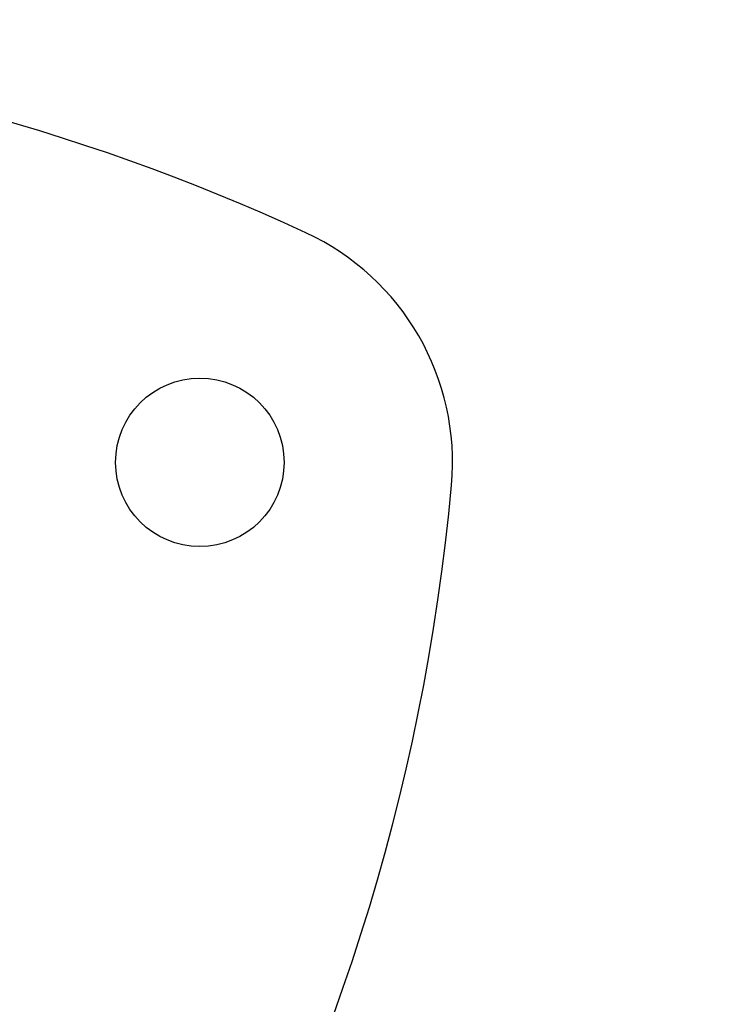
# Model space of a CAD drawing. Units: millimetres. Extents: x 1195 to 11606, y 222 to 8920.
# Drawn here: x 7181 to 7231, y 4186 to 4256 of the extents above; entities that cross this region are included whole.
import ezdxf

# ---------------------------------------------------------------- set-up
doc = ezdxf.new("R2010")
doc.units = ezdxf.units.MM
doc.styles.get("Standard").update_dxf_attribs({"font": 'arial.ttf'})
doc.dimstyles.new('Leikkiset keinu', dxfattribs={"dimtxt": 150, "dimasz": 2.5, "dimexe": 0.06, "dimexo": 0.625, "dimtad": 0, "dimtih": 1, "dimtoh": 1, "dimdec": 0, "dimtxsty": 'Standard', "dimcen": 2.5, "dimadec": 0, "dimazin": 0, "dimtfac": 1, "dimtmove": 0, "dimatfit": 3, "dimfxl": 1, "dimarcsym": 0})

# ---------------------------------------------------------------- blocks, each defined once
blk = doc.blocks.new('*D7')
at = {"color": 0, "lineweight": -2, "transparency": 16777216}
for p, q in [((7432.562, 7314.56), (11378.744, 7314.56)), ((11378.684, 7312.06), (11378.684, 4214.044)), ((11378.684, 961.503), (11378.684, 4059.52)), ((2977.989, 959.003), (11378.744, 959.003))]:
    blk.add_line(p, q, dxfattribs=at)
at = {"color": 0, "transparency": 16777216}
for points in [[(11378.267, 7312.06), (11379.1, 7312.06), (11378.684, 7314.56)], [(11378.267, 961.503), (11379.1, 961.503), (11378.684, 959.003)]]:
    blk.add_solid(points, dxfattribs=at)
at = {"layer": 'Defpoints', "color": 0, "transparency": 16777216}
for p in [(7431.937, 7314.56), (2977.364, 959.003), (11378.684, 959.003)]:
    blk.add_point(p, dxfattribs=at)
at = {"color": 0, "transparency": 16777216, "insert": (11378.684, 4136.782), "char_height": 150, "attachment_point": 5}
blk.add_mtext('6356', dxfattribs=at)
blk = doc.blocks.new('*D9')
at = {"color": 0, "lineweight": -2, "transparency": 16777216}
for p, q in [((7362.314, 5879.201), (8346.52, 5879.201)), ((8346.46, 5876.701), (8346.46, 4237.878)), ((8346.46, 2444.53), (8346.46, 4083.354)), ((2839.298, 2442.03), (8346.52, 2442.03))]:
    blk.add_line(p, q, dxfattribs=at)
at = {"color": 0, "transparency": 16777216}
for points in [[(8346.044, 5876.701), (8346.877, 5876.701), (8346.46, 5879.201)], [(8346.044, 2444.53), (8346.877, 2444.53), (8346.46, 2442.03)]]:
    blk.add_solid(points, dxfattribs=at)
at = {"layer": 'Defpoints', "color": 0, "transparency": 16777216}
for p in [(7361.689, 5879.201), (2838.673, 2442.03), (8346.46, 2442.03)]:
    blk.add_point(p, dxfattribs=at)
at = {"color": 0, "transparency": 16777216, "insert": (8346.46, 4160.616), "char_height": 150, "attachment_point": 5}
blk.add_mtext('3437', dxfattribs=at)

msp = doc.modelspace()

# ---------------------------------------------------------------- linework, layer by layer
msp.add_circle((7193.846, 4224.489), 6)
for centre, radius, start, end in [((7138.42, 4104.689), 150, 65.17229, 106.31946), ((7193.846, 4224.489), 18, 354.82771, 65.17229), ((7062.384, 4236.388), 150, 305.17229, 354.82771)]:
    msp.add_arc(centre, radius, start, end)

# ---------------------------------------------------------------- dimensions: what is measured, and where the dimension line sits
for base, p1, p2, picture, middle in [((11378.684, 959.003), (7431.937, 7314.56), (2977.364, 959.003), '*D7', (11378.684, 4136.782)), ((8346.46, 2442.03), (7361.689, 5879.201), (2838.673, 2442.03), '*D9', (8346.46, 4160.616))]:
    dim = msp.add_linear_dim(base=base, p1=p1, p2=p2, angle=90, dimstyle='Leikkiset keinu')
    dim.commit()
    dim.dimension.update_dxf_attribs({"geometry": picture, "text_midpoint": middle})

doc.saveas('drawing.dxf')
